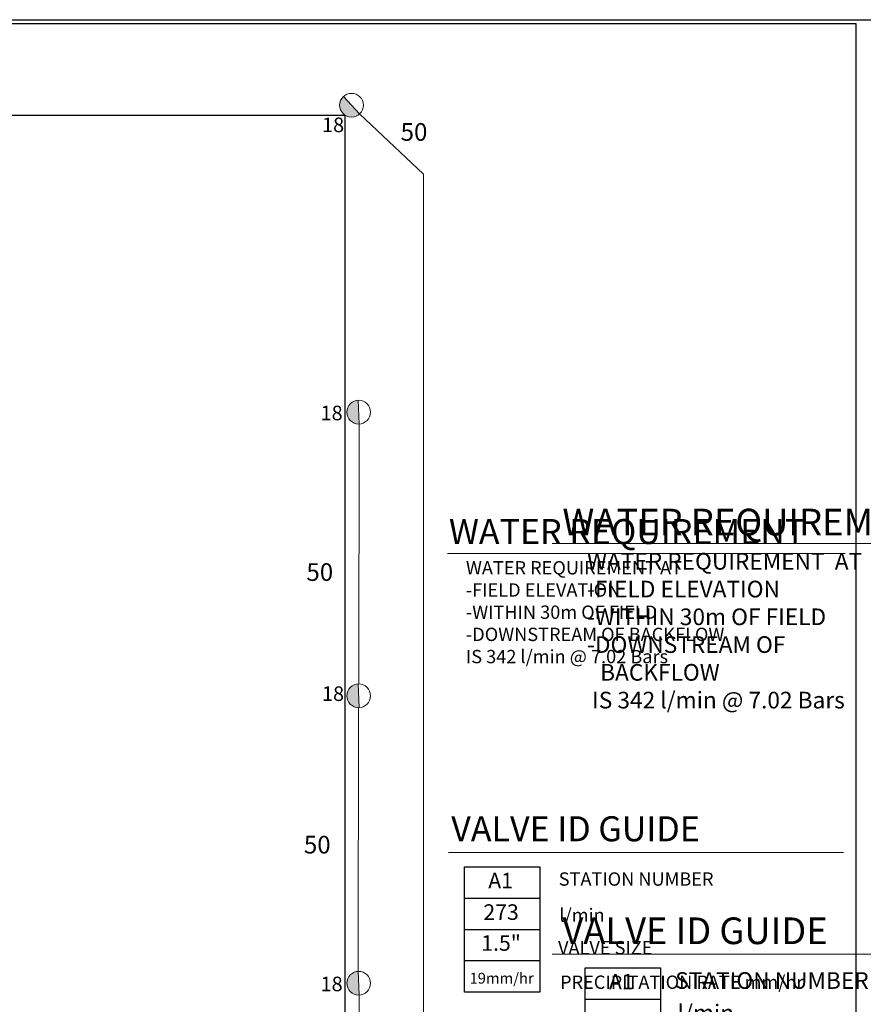
# Model space of a CAD drawing. Units: millimetres. Extents: x -7213 to 236736, y -75865 to 95069.
# Drawn here: x 129924 to 180601, y 22488 to 81619 of the extents above; entities that cross this region are included whole.
import ezdxf
from ezdxf.enums import TextEntityAlignment as Align

# ---------------------------------------------------------------- set-up
doc = ezdxf.new("R2010")
doc.units = ezdxf.units.MM
doc.header["$LTSCALE"] = 20000
for name, color, linetype in [('FIELD', 254, 'Continuous'), ('H-Symbols A3', 140, 'Continuous'), ('H-Symbols A4', 141, 'Continuous'), ('H-TTBLK A3', 1, 'Continuous'), ('H-TTBLK A4', 1, 'Continuous')]:
    doc.layers.add(name, color=color, linetype=linetype)
for name, color, linetype, lineweight in [('H-Lateral', 230, 'Continuous', 20), ('H-Nozzle Size', 70, 'Continuous', 5), ('H-Pipe Size', 71, 'Continuous', 13), ('H-RotorPC', 240, 'Continuous', 15), ('H-Text A3', 241, 'Continuous', 15), ('H-Text A4', 243, 'Continuous', 15)]:
    doc.layers.add(name, color=color, linetype=linetype, lineweight=lineweight)
doc.styles.add('Hunter ISF', font='ARIAL.TTF')

# ---------------------------------------------------------------- blocks, each defined once
blk = doc.blocks.new('HRotorPC')
at = {"layer": 'H-RotorPC'}
blk.add_hatch(color=256, dxfattribs=at).paths.add_polyline_path([(-2.78, 0.02, 0.003263), (-2.78, -0.01, 0.997636), (2.92, -0.03)])
blk.add_lwpolyline([(2.92, -0.03), (-2.78, 0.02)], dxfattribs=at)
blk.add_circle((0.07, -0.01), 2.85, dxfattribs=at)

msp = doc.modelspace()

# ---------------------------------------------------------------- linework, layer by layer
at = {"layer": 'FIELD'}
msp.add_lwpolyline([(149465.48, 75892.62), (149465.48, 5892.62), (127465.48, 5892.62), (127465.48, 75892.62)], close=True, dxfattribs=at)
at = {"layer": 'H-Lateral'}
for points in [[(154176.89, 72339.39), (150340.6, 75957.18)], [(154176.89, 711.7), (154176.89, 72339.39)], [(150287.82, 41727.27), (150315.1, 57337.21)], [(150264.54, 24465.3), (150285.9, 40302.34)], [(150315.1, 23041.28), (150315.1, 16957.93)]]:
    msp.add_lwpolyline(points, dxfattribs=at)
at = {"layer": 'H-Symbols A3'}
for p, q in [((156642.65, 23218.23, 2625.52), (156642.65, 30753.98, 2625.52)), ((156642.65, 30753.98, 2625.52), (161167.47, 30753.98, 2625.52)), ((161167.47, 30753.98, 2625.52), (161167.47, 23218.23, 2625.52)), ((156642.65, 28870.04, 2625.52), (161167.47, 28870.04, 2625.52)), ((156642.65, 26986.1, 2625.52), (161167.47, 26986.1, -2850.08)), ((161167.47, 25102.17, 2625.52), (156642.65, 25102.17, -2850.08)), ((161167.47, 23218.23, 2625.52), (156642.65, 23218.23, 2625.52))]:
    msp.add_line(p, q, dxfattribs=at)
at = {"layer": 'H-Symbols A4'}
for p, q in [((163892.24, 17152.2), (163892.24, 24687.95)), ((163892.24, 24687.95), (168417.05, 24687.95)), ((168417.05, 24687.95), (168417.05, 17152.2)), ((163892.24, 22804.01), (168417.05, 22804.01))]:
    msp.add_line(p, q, dxfattribs=at)
at = {"layer": 'H-Text A3'}
for points in [[(155625.63, 49565.04), (179507.24, 49565.04)], [(155683.01, 31597), (179408.72, 31597)]]:
    msp.add_lwpolyline(points, dxfattribs=at)
at = {"layer": 'H-Text A4'}
for points in [[(161902.99, 50165.64), (192113.87, 50165.64)], [(161902.99, 25505.82), (192299.88, 25505.82)]]:
    msp.add_lwpolyline(points, dxfattribs=at)
at = {"layer": 'H-TTBLK A3'}
msp.add_lwpolyline([(-4090.52, 81398.35), (180144.43, 81398.35), (180162.43, -57101.65), (-4090.52, -57101.65)], close=True, dxfattribs=at)
at = {"layer": 'H-TTBLK A4'}
msp.add_lwpolyline([(-7212.52, 81618.9), (197002.71, 81618.9), (197022.67, -70209.03), (-7212.52, -70209.03)], close=True, dxfattribs=at)

# ---------------------------------------------------------------- block references
at = {"layer": 'H-RotorPC', "yscale": 250, "zscale": 250}
for p, xscale, rotation in [((149847.02, 76495.62), 250.0000000000037, 313.0209213670328), ((150289.18, 58067.19), 249.9999999999998, 272.5428574663199), ((150289.18, 41032.88), 249.9999999999998, 272.5428574663199), ((150289.18, 23771.26), 249.9999999999998, 272.5428574663199)]:
    msp.add_blockref('HRotorPC', p, dxfattribs=dict(at, xscale=xscale, rotation=rotation))

# ---------------------------------------------------------------- texts
at = {"layer": 'H-Nozzle Size', "linetype": 'Continuous', "style": 'Hunter ISF'}
for p in [(148088.47, 74866.26, 2737.8), (147998.8, 57562.77, 2737.8), (148085.68, 40706.43, 2737.8), (148000.23, 23273.63, 2737.8)]:
    msp.add_text('18', height=875, dxfattribs=at).set_placement(p)
at = {"layer": 'H-Pipe Size', "linetype": 'Continuous', "style": 'Hunter ISF'}
for p in [(152806.14, 74348.14, 2737.8), (147146.37, 47915.58, 2737.8), (146995.3, 31545.33, 2737.8)]:
    msp.add_text('50', height=1062.5, dxfattribs=at).set_placement(p)
at = {"layer": 'H-Symbols A3', "lineweight": 15, "style": 'Hunter ISF'}
for tag, height, p in [('A1', 936, (158815.18, 29794.85, -112.28)), ('273', 936, (158842.65, 27904.32, -112.28)), ('1.5"', 936, (158837.91, 26047.54, -112.28)), ('19mm/hr', 650, (158875.71, 23969.84, -112.28))]:
    msp.add_attdef(tag, text='', height=height, dxfattribs=at).set_placement(p, align=Align.MIDDLE)
at = {"layer": 'H-Symbols A4', "style": 'Hunter ISF'}
msp.add_attdef('A1', text='', height=936, dxfattribs=at).set_placement((166064.76, 23728.82, -2737.8), align=Align.MIDDLE)
at = {"layer": 'H-Text A3', "style": 'Hunter ISF'}
for s, height, p in [('WATER REQUIREMENT', 1500, (155710.68, 50128.35)), ('VALVE ID GUIDE', 1500, (155845.97, 32278.76)), ('STATION NUMBER', 800, (162303.68, 29610.93, -2695.12)), ('l/min', 800, (162349.2, 27443.54, -2695.12)), ('VALVE SIZE', 800, (162263.83, 25488.19, -2695.12)), ('PRECIPITATION RATE mm/hr', 800, (162383.38, 23417.5, -2695.12))]:
    msp.add_text(s, height=height, dxfattribs=at).set_placement(p)
at = {"layer": 'H-Text A3', "insert": (156729.95, 49103.94), "char_height": 800, "width": 18010.6614, "attachment_point": 1, "style": 'Hunter ISF'}
msp.add_mtext('WATER REQUIREMENT AT\\P-FIELD ELEVATION\\P-WITHIN 30m OF FIELD\\P-DOWNSTREAM OF BACKFLOW \\P IS 342 l/min @ 7.02 Bars', dxfattribs=at)
at = {"layer": 'H-Text A4', "style": 'Hunter ISF'}
for s, height, p in [('WATER REQUIREMENT', 1600, (162525.88, 50649)), ('VALVE ID GUIDE', 1600, (162525.88, 26104.41)), ('STATION NUMBER', 1000, (169298.92, 23416.45, -2695.12)), ('l/min', 1000, (169445.21, 21470.57, -2695.12))]:
    msp.add_text(s, height=height, dxfattribs=at).set_placement(p)
at = {"layer": 'H-Text A4', "insert": (164004.19, 49592.32), "char_height": 1000, "width": 20952.5443, "attachment_point": 1, "style": 'Hunter ISF'}
msp.add_mtext('WATER REQUIREMENT  AT\\P-FIELD ELEVATION\\P-WITHIN 30m OF FIELD\\P-DOWNSTREAM OF \\P{\\W2.57644; }BACKFLOW \\P IS 342 l/min @ 7.02 Bars', dxfattribs=at)

doc.saveas('drawing.dxf')
